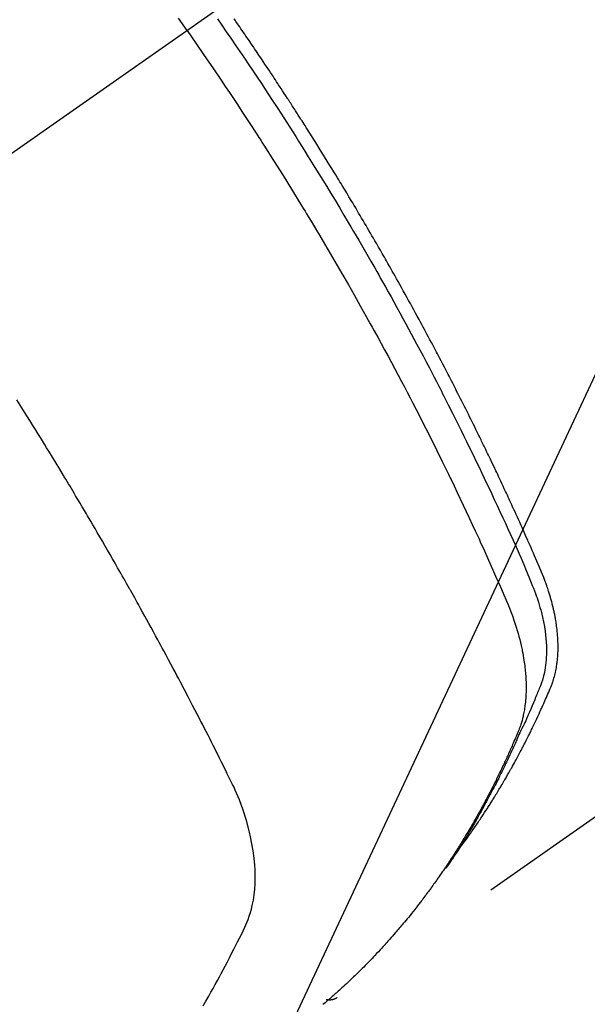
# Model space of a CAD drawing. Extents: x 0 to 26473, y -25 to 8845.
# Drawn here: x 15564 to 15579, y 6771 to 6797 of the extents above; entities that cross this region are included whole.
import ezdxf

# ---------------------------------------------------------------- set-up
doc = ezdxf.new("R2010")
doc.units = 0
doc.header["$LTSCALE"] = 50
doc.header["$MEASUREMENT"] = 0
doc.linetypes.add('CENTER2', pattern=[1.125, 0.75, -0.125, 0.125, -0.125])
doc.linetypes.add('HIDDEN', pattern=[0.375, 0.25, -0.125])
doc.layers.get('0').update_dxf_attribs({"linetype": 'CONTINUOUS'})
doc.layers.add('150-機器', color=8, linetype='CONTINUOUS')
doc.layers.add('160-文字', color=254, linetype='CONTINUOUS')
doc.styles.add('KH001', font='txt')
doc.dimstyles.new('KH1xx030', dxfattribs={"dimscale": 30, "dimtxt": 2, "dimasz": 0.6, "dimexe": 0.3, "dimexo": 1.2, "dimgap": 0.5, "dimtad": 3, "dimdec": 1, "dimdsep": 46, "dimlunit": 6, "dimtxsty": 'KH001', "dimblk": 'DOT', "dimcen": 1, "dimdle": 1, "dimclrd": 256, "dimclre": 256, "dimclrt": 256, "dimadec": 0, "dimazin": 0, "dimtfac": 1, "dimtdec": 1, "dimtix": 1, "dimtmove": 2, "dimatfit": 3, "dimldrblk": 'CLOSEDBLANK', "dimfxl": 1, "dimtolj": 1, "dimtzin": 0, "dimlwd": -1, "dimlwe": -1, "dimarcsym": 0})

# ---------------------------------------------------------------- blocks, each defined once
blk = doc.blocks.new('_ClosedBlank')
at = {"color": 0, "linetype": 'ByBlock', "lineweight": -2}
for p, q in [((-1, 0.1667), (0, 0)), ((-1, 0.1667), (-1, -0.1667)), ((0, 0), (-1, -0.1667))]:
    blk.add_line(p, q, dxfattribs=at)
blk = doc.blocks.new('_Dot')
at = {"color": 0, "linetype": 'ByBlock', "lineweight": -2}
blk.add_line((-0.5, 0), (-1, 0), dxfattribs=at)
at = {"color": 0, "linetype": 'ByBlock', "const_width": 0.5}
blk.add_lwpolyline([(-0.25, 0, 1), (0.25, 0, 1)], format="xyb", close=True, dxfattribs=at)
blk = doc.blocks.new('F402_H')
at = {"layer": '150-機器', "color": 13, "linetype": 'CENTER2'}
blk.add_line((0, 0), (-244.018, -170.863), dxfattribs=at)
at = {"layer": '150-機器', "color": 13, "linetype": 'HIDDEN'}
blk.add_line((-140.96, -126.704), (-201.303, -168.957), dxfattribs=at)
for points in [[(-205.21, -143.69), (-205.437, -143.368)], [(-204.417, -143.383), (-204.301, -143.55), (-204.186, -143.717), (-204.07, -143.884), (-203.951, -144.059), (-203.833, -144.233), (-203.715, -144.408), (-203.597, -144.583), (-203.488, -144.746), (-203.379, -144.908), (-203.271, -145.071), (-203.163, -145.235), (-203.003, -145.478), (-202.844, -145.723), (-202.686, -145.968), (-202.529, -146.213), (-202.451, -146.335), (-202.374, -146.457), (-202.296, -146.58), (-202.219, -146.702), (-202.131, -146.842), (-202.044, -146.982), (-201.957, -147.122), (-201.87, -147.262), (-201.767, -147.428), (-201.665, -147.595), (-201.563, -147.761), (-201.462, -147.928), (-201.346, -148.12), (-201.23, -148.313), (-201.114, -148.506), (-201, -148.7), (-200.931, -148.816), (-200.863, -148.932), (-200.795, -149.048), (-200.727, -149.164), (-200.622, -149.345), (-200.517, -149.526), (-200.413, -149.707), (-200.309, -149.889), (-200.257, -149.98), (-200.206, -150.071), (-200.154, -150.162), (-200.103, -150.254), (-200.029, -150.384), (-199.956, -150.514), (-199.884, -150.644), (-199.811, -150.774), (-199.732, -150.917), (-199.653, -151.061), (-199.575, -151.205), (-199.497, -151.349), (-199.426, -151.479), (-199.355, -151.61), (-199.285, -151.741), (-199.214, -151.872), (-199.13, -152.029), (-199.047, -152.186), (-198.964, -152.343), (-198.881, -152.501), (-198.82, -152.619), (-198.758, -152.737), (-198.697, -152.856), (-198.636, -152.974), (-198.602, -153.04), (-198.569, -153.106), (-198.535, -153.172), (-198.501, -153.238), (-198.388, -153.461), (-198.275, -153.685), (-198.163, -153.91), (-198.051, -154.134), (-197.98, -154.279), (-197.909, -154.425), (-197.838, -154.57), (-197.767, -154.716), (-197.703, -154.848), (-197.639, -154.98), (-197.576, -155.112), (-197.512, -155.245), (-197.449, -155.377), (-197.386, -155.51), (-197.323, -155.642), (-197.261, -155.775), (-197.186, -155.933), (-197.112, -156.092), (-197.038, -156.251), (-196.964, -156.411), (-196.897, -156.556), (-196.83, -156.703), (-196.764, -156.849), (-196.697, -156.995), (-196.643, -157.114), (-196.589, -157.233), (-196.535, -157.353), (-196.483, -157.473), (-196.417, -157.632), (-196.352, -157.793), (-196.288, -157.953), (-196.224, -158.113), (-196.195, -158.183), (-196.166, -158.253), (-196.138, -158.323), (-196.11, -158.393), (-196.09, -158.449), (-196.07, -158.506), (-196.051, -158.562), (-196.032, -158.619), (-196.011, -158.686), (-195.992, -158.753), (-195.973, -158.82), (-195.955, -158.888), (-195.926, -159.009), (-195.9, -159.131), (-195.878, -159.253), (-195.859, -159.376), (-195.847, -159.472), (-195.837, -159.568), (-195.83, -159.665), (-195.825, -159.762), (-195.823, -159.835), (-195.823, -159.908), (-195.824, -159.982), (-195.827, -160.055), (-195.832, -160.126), (-195.838, -160.196), (-195.846, -160.267), (-195.856, -160.337), (-195.866, -160.398), (-195.877, -160.459), (-195.89, -160.519), (-195.906, -160.579), (-195.929, -160.654), (-195.955, -160.728), (-195.983, -160.801), (-196.012, -160.874), (-196.026, -160.908), (-196.04, -160.942), (-196.053, -160.976), (-196.067, -161.009), (-196.083, -161.049), (-196.099, -161.088), (-196.114, -161.127), (-196.13, -161.166), (-196.164, -161.247), (-196.199, -161.328), (-196.233, -161.409), (-196.268, -161.49), (-196.283, -161.524), (-196.297, -161.557), (-196.312, -161.59), (-196.326, -161.623), (-196.346, -161.669), (-196.366, -161.714), (-196.387, -161.759), (-196.408, -161.804), (-196.436, -161.861), (-196.465, -161.917), (-196.494, -161.974), (-196.521, -162.031), (-196.541, -162.076), (-196.561, -162.12), (-196.58, -162.165), (-196.599, -162.21), (-196.612, -162.241), (-196.626, -162.272), (-196.64, -162.302), (-196.653, -162.333), (-196.695, -162.425), (-196.737, -162.517), (-196.779, -162.609), (-196.821, -162.7), (-196.844, -162.748), (-196.866, -162.796), (-196.889, -162.844), (-196.911, -162.891), (-196.928, -162.926), (-196.945, -162.96), (-196.962, -162.994), (-196.979, -163.029), (-196.995, -163.063), (-197.012, -163.097), (-197.029, -163.131), (-197.046, -163.165), (-197.07, -163.212), (-197.093, -163.258), (-197.117, -163.305), (-197.141, -163.352), (-197.167, -163.402), (-197.193, -163.453), (-197.22, -163.504), (-197.246, -163.554), (-197.264, -163.588), (-197.281, -163.621), (-197.299, -163.654), (-197.317, -163.688), (-197.335, -163.721), (-197.352, -163.755), (-197.37, -163.788), (-197.388, -163.821), (-197.406, -163.855), (-197.424, -163.888), (-197.442, -163.92), (-197.46, -163.953), (-197.496, -164.019), (-197.532, -164.085), (-197.568, -164.151), (-197.605, -164.217), (-197.619, -164.242), (-197.633, -164.266), (-197.646, -164.291), (-197.66, -164.315), (-197.683, -164.356), (-197.706, -164.397), (-197.73, -164.438), (-197.753, -164.479), (-197.779, -164.524), (-197.805, -164.568), (-197.831, -164.612), (-197.857, -164.657), (-197.888, -164.709), (-197.919, -164.761), (-197.951, -164.812), (-197.983, -164.864), (-197.997, -164.887), (-198.012, -164.911), (-198.027, -164.934), (-198.041, -164.957), (-198.071, -165.004), (-198.101, -165.051), (-198.131, -165.097), (-198.162, -165.144), (-198.184, -165.178), (-198.207, -165.213), (-198.23, -165.247), (-198.254, -165.281), (-198.27, -165.304), (-198.285, -165.327), (-198.301, -165.349), (-198.317, -165.372), (-198.351, -165.42), (-198.386, -165.468), (-198.421, -165.515), (-198.456, -165.563)], [(-198.111, -165.067), (-198.069, -165.013), (-198.028, -164.96), (-197.987, -164.906), (-197.947, -164.852), (-197.913, -164.806), (-197.88, -164.76), (-197.847, -164.714), (-197.815, -164.667), (-197.801, -164.648), (-197.788, -164.628), (-197.774, -164.609), (-197.761, -164.59), (-197.739, -164.558), (-197.717, -164.527), (-197.695, -164.496), (-197.674, -164.465), (-197.655, -164.438), (-197.636, -164.41), (-197.617, -164.383), (-197.599, -164.355), (-197.577, -164.323), (-197.556, -164.291), (-197.535, -164.259), (-197.514, -164.227), (-197.477, -164.172), (-197.44, -164.116), (-197.403, -164.06), (-197.367, -164.004), (-197.351, -163.98), (-197.336, -163.956), (-197.321, -163.932), (-197.305, -163.908), (-197.29, -163.883), (-197.275, -163.859), (-197.259, -163.834), (-197.244, -163.81), (-197.229, -163.785), (-197.213, -163.76), (-197.198, -163.735), (-197.183, -163.711), (-197.172, -163.695), (-197.162, -163.678), (-197.152, -163.662), (-197.142, -163.646), (-197.122, -163.613), (-197.102, -163.58), (-197.082, -163.547), (-197.063, -163.514), (-197.048, -163.489), (-197.032, -163.464), (-197.017, -163.439), (-197.002, -163.414), (-196.982, -163.381), (-196.963, -163.347), (-196.944, -163.314), (-196.924, -163.28), (-196.91, -163.255), (-196.895, -163.23), (-196.88, -163.205), (-196.866, -163.18), (-196.851, -163.154), (-196.837, -163.129), (-196.822, -163.103), (-196.808, -163.078), (-196.798, -163.061), (-196.788, -163.044), (-196.779, -163.027), (-196.769, -163.01), (-196.76, -162.993), (-196.75, -162.976), (-196.741, -162.959), (-196.731, -162.942), (-196.708, -162.899), (-196.684, -162.856), (-196.66, -162.814), (-196.637, -162.771), (-196.618, -162.737), (-196.599, -162.702), (-196.581, -162.668), (-196.562, -162.634), (-196.544, -162.599), (-196.525, -162.564), (-196.507, -162.529), (-196.488, -162.494), (-196.477, -162.472), (-196.466, -162.45), (-196.454, -162.428), (-196.443, -162.406), (-196.423, -162.367), (-196.403, -162.328), (-196.383, -162.288), (-196.363, -162.249), (-196.345, -162.214), (-196.327, -162.179), (-196.309, -162.143), (-196.291, -162.108), (-196.278, -162.081), (-196.265, -162.055), (-196.252, -162.028), (-196.239, -162.002), (-196.226, -161.975), (-196.213, -161.948), (-196.199, -161.921), (-196.186, -161.894), (-196.178, -161.876), (-196.169, -161.859), (-196.161, -161.841), (-196.152, -161.823), (-196.118, -161.751), (-196.084, -161.679), (-196.05, -161.606), (-196.016, -161.534), (-196.004, -161.507), (-195.992, -161.48), (-195.979, -161.452), (-195.967, -161.425), (-195.954, -161.398), (-195.942, -161.371), (-195.929, -161.343), (-195.917, -161.316), (-195.909, -161.297), (-195.901, -161.279), (-195.893, -161.261), (-195.885, -161.242), (-195.864, -161.196), (-195.844, -161.15), (-195.824, -161.104), (-195.804, -161.058), (-195.784, -161.012), (-195.764, -160.965), (-195.744, -160.919), (-195.725, -160.872), (-195.709, -160.834), (-195.693, -160.796), (-195.678, -160.757), (-195.664, -160.719), (-195.651, -160.68), (-195.638, -160.642), (-195.627, -160.603), (-195.616, -160.563), (-195.606, -160.526), (-195.597, -160.488), (-195.588, -160.45), (-195.58, -160.411), (-195.572, -160.372), (-195.564, -160.332), (-195.558, -160.292), (-195.552, -160.252), (-195.548, -160.223), (-195.544, -160.195), (-195.541, -160.166), (-195.538, -160.137), (-195.533, -160.088), (-195.529, -160.039), (-195.525, -159.99), (-195.522, -159.94), (-195.521, -159.907), (-195.52, -159.873), (-195.52, -159.839), (-195.519, -159.805), (-195.52, -159.768), (-195.52, -159.73), (-195.521, -159.692), (-195.522, -159.654), (-195.523, -159.626), (-195.524, -159.598), (-195.526, -159.57), (-195.527, -159.542), (-195.531, -159.488), (-195.536, -159.434), (-195.541, -159.38), (-195.547, -159.327), (-195.552, -159.287), (-195.557, -159.247), (-195.563, -159.207), (-195.569, -159.167), (-195.574, -159.133), (-195.579, -159.1), (-195.584, -159.066), (-195.59, -159.033), (-195.595, -159.011), (-195.599, -158.988), (-195.604, -158.966), (-195.608, -158.943), (-195.613, -158.917), (-195.619, -158.891), (-195.624, -158.864), (-195.63, -158.838), (-195.635, -158.815), (-195.64, -158.792), (-195.645, -158.77), (-195.651, -158.747), (-195.658, -158.72), (-195.664, -158.693), (-195.671, -158.666), (-195.678, -158.64), (-195.685, -158.612), (-195.693, -158.585), (-195.7, -158.558), (-195.707, -158.531), (-195.714, -158.507), (-195.721, -158.484), (-195.728, -158.461), (-195.734, -158.438), (-195.743, -158.411), (-195.751, -158.384), (-195.759, -158.357), (-195.768, -158.33), (-195.779, -158.295), (-195.79, -158.26), (-195.802, -158.225), (-195.814, -158.19), (-195.824, -158.163), (-195.833, -158.136), (-195.843, -158.109), (-195.853, -158.082), (-195.863, -158.055), (-195.873, -158.028), (-195.883, -158.001), (-195.893, -157.974), (-195.951, -157.831), (-196.011, -157.688), (-196.072, -157.547), (-196.135, -157.405), (-196.164, -157.338), (-196.194, -157.271), (-196.223, -157.203), (-196.253, -157.136), (-196.267, -157.102), (-196.282, -157.069), (-196.297, -157.035), (-196.312, -157.001), (-196.349, -156.917), (-196.386, -156.833), (-196.424, -156.749), (-196.462, -156.665), (-196.492, -156.598), (-196.522, -156.531), (-196.553, -156.463), (-196.583, -156.396), (-196.614, -156.329), (-196.645, -156.261), (-196.675, -156.194), (-196.706, -156.127), (-196.729, -156.076), (-196.752, -156.026), (-196.776, -155.975), (-196.799, -155.925), (-196.822, -155.875), (-196.845, -155.824), (-196.869, -155.774), (-196.892, -155.724), (-196.924, -155.656), (-196.955, -155.589), (-196.987, -155.521), (-197.018, -155.454), (-197.026, -155.437), (-197.033, -155.42), (-197.041, -155.403), (-197.049, -155.387), (-197.073, -155.336), (-197.097, -155.286), (-197.121, -155.235), (-197.145, -155.185), (-197.193, -155.084), (-197.241, -154.983), (-197.289, -154.882), (-197.338, -154.781), (-197.362, -154.731), (-197.386, -154.681), (-197.41, -154.631), (-197.435, -154.58), (-197.451, -154.547), (-197.467, -154.513), (-197.483, -154.479), (-197.5, -154.446), (-197.516, -154.412), (-197.533, -154.379), (-197.549, -154.345), (-197.566, -154.312), (-197.59, -154.261), (-197.615, -154.21), (-197.64, -154.16), (-197.665, -154.109), (-197.698, -154.042), (-197.731, -153.975), (-197.764, -153.908), (-197.798, -153.841), (-197.831, -153.774), (-197.864, -153.706), (-197.898, -153.639), (-197.931, -153.572), (-197.965, -153.505), (-197.999, -153.438), (-198.033, -153.371), (-198.067, -153.304), (-198.101, -153.237), (-198.135, -153.17), (-198.169, -153.103), (-198.203, -153.036), (-198.237, -152.969), (-198.272, -152.902), (-198.306, -152.835), (-198.34, -152.769), (-198.366, -152.718), (-198.393, -152.668), (-198.419, -152.618), (-198.445, -152.568), (-198.488, -152.484), (-198.532, -152.401), (-198.575, -152.317), (-198.619, -152.234), (-198.645, -152.184), (-198.671, -152.134), (-198.697, -152.084), (-198.724, -152.034), (-198.759, -151.967), (-198.794, -151.9), (-198.83, -151.833), (-198.866, -151.766), (-198.901, -151.7), (-198.937, -151.633), (-198.973, -151.567), (-199.008, -151.5), (-199.044, -151.433), (-199.08, -151.367), (-199.116, -151.3), (-199.152, -151.234), (-199.197, -151.151), (-199.243, -151.068), (-199.288, -150.984), (-199.334, -150.901), (-199.379, -150.818), (-199.425, -150.735), (-199.471, -150.652), (-199.517, -150.569), (-199.563, -150.486), (-199.609, -150.403), (-199.655, -150.32), (-199.701, -150.238), (-199.738, -150.171), (-199.776, -150.105), (-199.813, -150.039), (-199.85, -149.972), (-199.888, -149.906), (-199.926, -149.839), (-199.963, -149.773), (-200.001, -149.706), (-200.029, -149.657), (-200.058, -149.607), (-200.086, -149.558), (-200.114, -149.508), (-200.162, -149.425), (-200.209, -149.343), (-200.257, -149.26), (-200.305, -149.177), (-200.343, -149.112), (-200.382, -149.046), (-200.42, -148.98), (-200.459, -148.914), (-200.497, -148.848), (-200.536, -148.782), (-200.574, -148.716), (-200.613, -148.651), (-200.651, -148.585), (-200.69, -148.519), (-200.729, -148.453), (-200.768, -148.388), (-200.807, -148.322), (-200.846, -148.257), (-200.885, -148.191), (-200.924, -148.126), (-200.983, -148.027), (-201.042, -147.929), (-201.101, -147.831), (-201.161, -147.733), (-201.19, -147.684), (-201.22, -147.635), (-201.25, -147.586), (-201.279, -147.537), (-201.329, -147.455), (-201.379, -147.374), (-201.429, -147.292), (-201.48, -147.211), (-201.55, -147.097), (-201.62, -146.983), (-201.691, -146.869), (-201.762, -146.756), (-201.823, -146.658), (-201.884, -146.561), (-201.945, -146.463), (-202.007, -146.366), (-202.037, -146.317), (-202.068, -146.268), (-202.099, -146.22), (-202.13, -146.171), (-202.156, -146.13), (-202.182, -146.089), (-202.208, -146.048), (-202.235, -146.007), (-202.271, -145.951), (-202.307, -145.895), (-202.343, -145.839), (-202.379, -145.783), (-202.4, -145.75), (-202.42, -145.718), (-202.441, -145.685), (-202.462, -145.653), (-202.483, -145.62), (-202.504, -145.588), (-202.525, -145.555), (-202.546, -145.523), (-202.556, -145.507), (-202.567, -145.491), (-202.577, -145.475), (-202.588, -145.459), (-202.63, -145.395), (-202.672, -145.331), (-202.714, -145.266), (-202.756, -145.202), (-202.777, -145.17), (-202.798, -145.138), (-202.819, -145.105), (-202.84, -145.073), (-202.872, -145.025), (-202.903, -144.977), (-202.935, -144.929), (-202.966, -144.88), (-202.988, -144.848), (-203.009, -144.816), (-203.03, -144.784), (-203.051, -144.752), (-203.094, -144.689), (-203.136, -144.625), (-203.179, -144.561), (-203.221, -144.498), (-203.253, -144.45), (-203.286, -144.402), (-203.318, -144.354), (-203.35, -144.307), (-203.382, -144.259), (-203.414, -144.211), (-203.447, -144.163), (-203.479, -144.116), (-203.511, -144.068), (-203.543, -144.02), (-203.575, -143.972), (-203.608, -143.925), (-203.64, -143.877), (-203.673, -143.83), (-203.706, -143.782), (-203.738, -143.735), (-203.771, -143.687), (-203.803, -143.64), (-203.836, -143.593), (-203.868, -143.546), (-203.89, -143.514), (-203.912, -143.482), (-203.934, -143.451), (-203.955, -143.419), (-203.98, -143.384)], [(-205.21, -143.69), (-204.986, -144.013), (-204.762, -144.337), (-204.54, -144.662), (-204.319, -144.987), (-204.213, -145.145), (-204.107, -145.302), (-204.002, -145.46), (-203.897, -145.619), (-203.778, -145.8), (-203.659, -145.982), (-203.541, -146.163), (-203.422, -146.345), (-203.393, -146.391), (-203.363, -146.436), (-203.334, -146.482), (-203.305, -146.527), (-203.279, -146.567), (-203.254, -146.606), (-203.229, -146.646), (-203.204, -146.685), (-202.953, -147.08), (-202.705, -147.476), (-202.458, -147.873), (-202.213, -148.271), (-202.171, -148.34), (-202.129, -148.409), (-202.087, -148.478), (-202.045, -148.548), (-201.947, -148.709), (-201.85, -148.872), (-201.753, -149.034), (-201.656, -149.196), (-201.533, -149.405), (-201.41, -149.614), (-201.288, -149.824), (-201.166, -150.034), (-201.005, -150.314), (-200.845, -150.594), (-200.687, -150.876), (-200.529, -151.157), (-200.477, -151.251), (-200.425, -151.345), (-200.373, -151.439), (-200.321, -151.533), (-200.231, -151.697), (-200.141, -151.862), (-200.051, -152.027), (-199.962, -152.192), (-199.873, -152.357), (-199.785, -152.522), (-199.697, -152.687), (-199.61, -152.853), (-199.535, -152.994), (-199.461, -153.136), (-199.387, -153.278), (-199.313, -153.421), (-199.228, -153.586), (-199.143, -153.752), (-199.058, -153.918), (-198.974, -154.085), (-198.83, -154.369), (-198.688, -154.654), (-198.547, -154.94), (-198.407, -155.226), (-198.384, -155.273), (-198.361, -155.321), (-198.338, -155.369), (-198.315, -155.416), (-198.235, -155.583), (-198.155, -155.75), (-198.076, -155.917), (-197.996, -156.084), (-197.918, -156.251), (-197.84, -156.418), (-197.762, -156.585), (-197.684, -156.752), (-197.651, -156.824), (-197.618, -156.896), (-197.585, -156.968), (-197.552, -157.039), (-197.444, -157.278), (-197.337, -157.517), (-197.23, -157.756), (-197.124, -157.996), (-197.061, -158.139), (-196.998, -158.282), (-196.936, -158.426), (-196.875, -158.57), (-196.819, -158.705), (-196.766, -158.841), (-196.714, -158.978), (-196.665, -159.115), (-196.638, -159.195), (-196.613, -159.275), (-196.588, -159.355), (-196.565, -159.436), (-196.543, -159.514), (-196.523, -159.593), (-196.503, -159.673), (-196.485, -159.752), (-196.477, -159.786), (-196.469, -159.82), (-196.462, -159.855), (-196.454, -159.889), (-196.442, -159.952), (-196.431, -160.014), (-196.42, -160.077), (-196.41, -160.14), (-196.404, -160.183), (-196.398, -160.225), (-196.392, -160.268), (-196.387, -160.311), (-196.378, -160.394), (-196.37, -160.477), (-196.363, -160.56), (-196.358, -160.644), (-196.356, -160.711), (-196.354, -160.778), (-196.353, -160.845), (-196.354, -160.912), (-196.356, -160.968), (-196.358, -161.024), (-196.361, -161.08), (-196.365, -161.135), (-196.369, -161.181), (-196.373, -161.227), (-196.378, -161.272), (-196.384, -161.318), (-196.389, -161.354), (-196.395, -161.391), (-196.401, -161.427), (-196.407, -161.463), (-196.413, -161.498), (-196.42, -161.533), (-196.428, -161.568), (-196.436, -161.603), (-196.448, -161.655), (-196.462, -161.707), (-196.477, -161.759), (-196.492, -161.81), (-196.505, -161.849), (-196.519, -161.888), (-196.533, -161.926), (-196.548, -161.964), (-196.56, -161.995), (-196.572, -162.025), (-196.585, -162.055), (-196.597, -162.085), (-196.612, -162.119), (-196.626, -162.152), (-196.64, -162.185), (-196.655, -162.218), (-196.672, -162.258), (-196.689, -162.297), (-196.706, -162.337), (-196.723, -162.376), (-196.738, -162.409), (-196.752, -162.442), (-196.767, -162.474), (-196.782, -162.507), (-196.797, -162.54), (-196.811, -162.572), (-196.826, -162.605), (-196.841, -162.637), (-196.856, -162.67), (-196.871, -162.702), (-196.885, -162.735), (-196.9, -162.767), (-196.915, -162.8), (-196.93, -162.832), (-196.945, -162.864), (-196.96, -162.896), (-196.98, -162.937), (-196.999, -162.978), (-197.019, -163.019), (-197.039, -163.06), (-197.056, -163.095), (-197.074, -163.131), (-197.091, -163.167), (-197.109, -163.202), (-197.124, -163.234), (-197.14, -163.266), (-197.156, -163.298), (-197.171, -163.33), (-197.2, -163.386), (-197.228, -163.443), (-197.257, -163.499), (-197.286, -163.556), (-197.296, -163.574), (-197.306, -163.593), (-197.316, -163.612), (-197.325, -163.631), (-197.345, -163.668), (-197.365, -163.705), (-197.384, -163.742), (-197.404, -163.779), (-197.42, -163.81), (-197.436, -163.841), (-197.453, -163.872), (-197.469, -163.903), (-197.483, -163.927), (-197.496, -163.952), (-197.51, -163.976), (-197.523, -164), (-197.54, -164.031), (-197.557, -164.062), (-197.574, -164.092), (-197.591, -164.123), (-197.604, -164.147), (-197.617, -164.171), (-197.631, -164.196), (-197.644, -164.22), (-197.658, -164.244), (-197.672, -164.268), (-197.686, -164.292), (-197.7, -164.316), (-197.71, -164.334), (-197.72, -164.353), (-197.73, -164.371), (-197.741, -164.389), (-197.761, -164.425), (-197.782, -164.461), (-197.803, -164.497), (-197.825, -164.533), (-197.839, -164.557), (-197.853, -164.58), (-197.867, -164.604), (-197.881, -164.627), (-197.899, -164.657), (-197.917, -164.687), (-197.934, -164.716), (-197.952, -164.746), (-197.966, -164.77), (-197.98, -164.793), (-197.995, -164.816), (-198.009, -164.84), (-198.031, -164.875), (-198.052, -164.91), (-198.074, -164.945), (-198.096, -164.98), (-198.11, -165.004), (-198.125, -165.027), (-198.139, -165.05), (-198.154, -165.073), (-198.176, -165.108), (-198.198, -165.143), (-198.22, -165.177), (-198.243, -165.211), (-198.261, -165.24), (-198.28, -165.268), (-198.298, -165.297), (-198.317, -165.325), (-198.332, -165.348), (-198.347, -165.371), (-198.362, -165.394), (-198.377, -165.417), (-198.399, -165.451), (-198.422, -165.485), (-198.445, -165.519), (-198.468, -165.553), (-198.487, -165.581), (-198.506, -165.609), (-198.525, -165.638), (-198.544, -165.666), (-198.571, -165.705), (-198.598, -165.744), (-198.625, -165.782), (-198.653, -165.821), (-198.676, -165.854), (-198.699, -165.888), (-198.723, -165.921), (-198.746, -165.954), (-198.77, -165.987), (-198.793, -166.02), (-198.816, -166.053), (-198.84, -166.085), (-198.856, -166.107), (-198.873, -166.129), (-198.889, -166.15), (-198.905, -166.172), (-198.929, -166.204), (-198.953, -166.237), (-198.977, -166.269), (-199.001, -166.301), (-199.025, -166.334), (-199.049, -166.366), (-199.074, -166.398), (-199.098, -166.43), (-199.114, -166.451), (-199.131, -166.473), (-199.147, -166.494), (-199.164, -166.515), (-199.189, -166.547), (-199.213, -166.579), (-199.238, -166.61), (-199.263, -166.642), (-199.304, -166.694), (-199.346, -166.747), (-199.387, -166.799), (-199.429, -166.851), (-199.463, -166.892), (-199.497, -166.933), (-199.531, -166.974), (-199.565, -167.015), (-199.59, -167.046), (-199.616, -167.076), (-199.642, -167.107), (-199.667, -167.137), (-199.693, -167.167), (-199.719, -167.198), (-199.745, -167.228), (-199.771, -167.258), (-199.806, -167.298), (-199.841, -167.338), (-199.876, -167.378), (-199.912, -167.417), (-199.938, -167.447), (-199.964, -167.477), (-199.991, -167.507), (-200.017, -167.536), (-200.044, -167.566), (-200.07, -167.595), (-200.097, -167.624), (-200.124, -167.654), (-200.169, -167.702), (-200.214, -167.75), (-200.259, -167.798), (-200.304, -167.846), (-200.341, -167.884), (-200.377, -167.922), (-200.414, -167.96), (-200.45, -167.998), (-200.468, -168.017), (-200.487, -168.036), (-200.505, -168.055), (-200.524, -168.074), (-200.56, -168.111), (-200.597, -168.148), (-200.634, -168.185), (-200.672, -168.222), (-200.69, -168.241), (-200.709, -168.259), (-200.728, -168.277), (-200.747, -168.296), (-200.775, -168.323), (-200.803, -168.351), (-200.832, -168.378), (-200.86, -168.405), (-200.879, -168.423), (-200.897, -168.441), (-200.916, -168.459), (-200.935, -168.477), (-200.963, -168.504), (-200.992, -168.532), (-201.02, -168.559), (-201.049, -168.585), (-201.088, -168.621), (-201.126, -168.656), (-201.165, -168.691), (-201.204, -168.726), (-201.233, -168.753), (-201.262, -168.779), (-201.291, -168.805), (-201.32, -168.831), (-201.34, -168.849), (-201.359, -168.866), (-201.379, -168.883), (-201.398, -168.9), (-201.418, -168.918), (-201.437, -168.935), (-201.457, -168.953), (-201.476, -168.97), (-201.488, -168.98), (-201.5, -168.99), (-201.512, -169), (-201.524, -169.01), (-201.552, -169.034), (-201.58, -169.058), (-201.608, -169.082), (-201.636, -169.106), (-201.666, -169.131)], [(-204.794, -169.165), (-204.72, -169.038), (-204.646, -168.91), (-204.588, -168.808), (-204.531, -168.706), (-204.474, -168.603), (-204.417, -168.5), (-204.366, -168.407), (-204.316, -168.313), (-204.265, -168.219), (-204.216, -168.125), (-204.159, -168.016), (-204.103, -167.906), (-204.047, -167.796), (-203.99, -167.686), (-203.89, -167.494), (-203.792, -167.301), (-203.701, -167.105), (-203.618, -166.906), (-203.586, -166.816), (-203.557, -166.726), (-203.531, -166.635), (-203.508, -166.543), (-203.48, -166.401), (-203.458, -166.259), (-203.443, -166.115), (-203.434, -165.971), (-203.431, -165.85), (-203.431, -165.73), (-203.434, -165.609), (-203.441, -165.489), (-203.459, -165.302), (-203.484, -165.116), (-203.515, -164.931), (-203.552, -164.747), (-203.561, -164.707), (-203.57, -164.668), (-203.579, -164.628), (-203.588, -164.589), (-203.661, -164.317), (-203.744, -164.048), (-203.84, -163.783), (-203.951, -163.525), (-203.985, -163.453), (-204.02, -163.382), (-204.055, -163.311), (-204.09, -163.24), (-204.108, -163.205), (-204.126, -163.169), (-204.144, -163.133), (-204.161, -163.098), (-204.174, -163.071), (-204.188, -163.044), (-204.201, -163.018), (-204.214, -162.991), (-204.263, -162.893), (-204.311, -162.795), (-204.36, -162.697), (-204.409, -162.599), (-204.45, -162.519), (-204.49, -162.438), (-204.53, -162.358), (-204.571, -162.278), (-204.619, -162.183), (-204.662, -162.096), (-204.715, -161.993), (-204.789, -161.851), (-204.812, -161.806), (-204.832, -161.767), (-204.845, -161.742), (-204.844, -161.743), (-204.84, -161.751), (-204.835, -161.76), (-204.83, -161.77), (-204.825, -161.779), (-204.822, -161.784), (-204.839, -161.752), (-204.867, -161.698), (-204.899, -161.637), (-205.067, -161.314), (-205.183, -161.092), (-205.277, -160.911), (-205.383, -160.709), (-205.43, -160.62), (-205.477, -160.531), (-205.524, -160.442), (-205.571, -160.353), (-205.634, -160.237), (-205.696, -160.121), (-205.758, -160.006), (-205.821, -159.89), (-205.859, -159.818), (-205.897, -159.747), (-205.936, -159.675), (-205.974, -159.604), (-206.032, -159.497), (-206.091, -159.39), (-206.149, -159.284), (-206.208, -159.177), (-206.262, -159.079), (-206.316, -158.981), (-206.371, -158.883), (-206.425, -158.785), (-206.454, -158.731), (-206.484, -158.678), (-206.513, -158.625), (-206.543, -158.571), (-206.578, -158.509), (-206.613, -158.447), (-206.648, -158.385), (-206.683, -158.323), (-206.693, -158.305), (-206.703, -158.287), (-206.713, -158.269), (-206.723, -158.251), (-206.758, -158.189), (-206.793, -158.127), (-206.828, -158.064), (-206.863, -158.002), (-206.904, -157.931), (-206.944, -157.86), (-206.985, -157.788), (-207.025, -157.717), (-207.091, -157.602), (-207.157, -157.487), (-207.223, -157.371), (-207.29, -157.256), (-207.356, -157.14), (-207.423, -157.025), (-207.49, -156.91), (-207.557, -156.794), (-207.614, -156.697), (-207.671, -156.599), (-207.728, -156.501), (-207.785, -156.404), (-207.812, -156.359), (-207.838, -156.315), (-207.864, -156.271), (-207.89, -156.226), (-207.948, -156.129), (-208.006, -156.032), (-208.064, -155.934), (-208.122, -155.837), (-208.158, -155.775), (-208.195, -155.713), (-208.232, -155.651), (-208.269, -155.59), (-208.306, -155.528), (-208.344, -155.466), (-208.381, -155.404), (-208.418, -155.342), (-208.423, -155.333), (-208.429, -155.324), (-208.434, -155.316), (-208.439, -155.307), (-208.535, -155.147), (-208.631, -154.988), (-208.729, -154.829), (-208.826, -154.671), (-208.88, -154.583), (-208.935, -154.495), (-208.989, -154.407), (-209.043, -154.319), (-209.109, -154.213), (-209.174, -154.107), (-209.24, -154.001), (-209.305, -153.896), (-209.393, -153.755), (-209.481, -153.615), (-209.57, -153.474), (-209.658, -153.334)], [(-201.291, -168.949), (-201.293, -168.951), (-201.295, -168.952), (-201.297, -168.953), (-201.298, -168.955), (-201.301, -168.955), (-201.303, -168.957), (-201.305, -168.958), (-201.306, -168.959), (-201.308, -168.96), (-201.31, -168.962), (-201.312, -168.963), (-201.314, -168.963), (-201.316, -168.964), (-201.318, -168.966), (-201.32, -168.967), (-201.322, -168.968), (-201.324, -168.969), (-201.326, -168.97), (-201.328, -168.972), (-201.33, -168.972), (-201.332, -168.973), (-201.334, -168.975), (-201.336, -168.975), (-201.338, -168.976), (-201.34, -168.977), (-201.343, -168.978), (-201.344, -168.979), (-201.346, -168.98), (-201.348, -168.981), (-201.35, -168.982), (-201.353, -168.983), (-201.354, -168.984), (-201.357, -168.984), (-201.358, -168.986), (-201.361, -168.987), (-201.363, -168.988), (-201.365, -168.988), (-201.367, -168.988), (-201.369, -168.989), (-201.372, -168.99), (-201.374, -168.991), (-201.376, -168.992), (-201.378, -168.992), (-201.38, -168.993), (-201.383, -168.994), (-201.385, -168.995), (-201.387, -168.996), (-201.389, -168.996), (-201.391, -168.996), (-201.393, -168.997), (-201.396, -168.998), (-201.398, -168.999), (-201.4, -168.999), (-201.402, -168.999), (-201.404, -169), (-201.406, -169.001), (-201.409, -169.002), (-201.411, -169.002), (-201.413, -169.002), (-201.416, -169.003), (-201.418, -169.003), (-201.42, -169.003), (-201.422, -169.004), (-201.425, -169.005), (-201.428, -169.005), (-201.43, -169.005), (-201.432, -169.006), (-201.434, -169.006), (-201.436, -169.006), (-201.439, -169.007), (-201.441, -169.007), (-201.443, -169.007), (-201.445, -169.008), (-201.448, -169.008), (-201.45, -169.009), (-201.453, -169.009), (-201.455, -169.009), (-201.457, -169.01), (-201.46, -169.009), (-201.462, -169.01), (-201.464, -169.01), (-201.466, -169.01), (-201.469, -169.011), (-201.471, -169.01), (-201.474, -169.01), (-201.476, -169.011), (-201.478, -169.011), (-201.481, -169.011), (-201.483, -169.011), (-201.485, -169.011), (-201.488, -169.011), (-201.49, -169.011), (-201.492, -169.011), (-201.495, -169.011), (-201.497, -169.011), (-201.5, -169.012), (-201.502, -169.011), (-201.505, -169.011), (-201.507, -169.011), (-201.51, -169.011), (-201.512, -169.012), (-201.514, -169.01), (-201.516, -169.011), (-201.519, -169.01), (-201.521, -169.011), (-201.524, -169.01), (-201.526, -169.01), (-201.529, -169.01), (-201.531, -169.01), (-201.534, -169.01), (-201.536, -169.009), (-201.538, -169.009), (-201.541, -169.009), (-201.543, -169.009), (-201.546, -169.008), (-201.548, -169.008), (-201.55, -169.008), (-201.553, -169.007), (-201.555, -169.007), (-201.558, -169.007), (-201.56, -169.007), (-201.562, -169.005), (-201.564, -169.006), (-201.567, -169.005), (-201.57, -169.005), (-201.572, -169.004), (-201.574, -169.004)]]:
    blk.add_lwpolyline(points, dxfattribs=at)

msp = doc.modelspace()

# ---------------------------------------------------------------- block references
at = {"layer": '150-機器'}
msp.add_blockref('F402_H', (15773.306, 6940.105), dxfattribs=at)

# ---------------------------------------------------------------- leaders
at = {"layer": '160-文字', "annotation_type": 0, "has_hookline": 1, "hookline_direction": 1}
for points, text_width in [([(16233.506, 6959.942), (15645.95, 5645.875), (15627.95, 5645.875)], 1240.203), ([(16502.955, 6952.629), (16148.444, 5363.28), (16130.444, 5363.28)], 1630.051), ([(15653.514, 6947.323), (15173.971, 5921.731), (15155.971, 5921.731)], 963.959)]:
    msp.add_leader(points, dimstyle='KH1xx030', override={"dimgap": 0.5, "dimtad": 1}, dxfattribs=dict(at, text_width=text_width))
at = {"layer": '160-文字'}
msp.add_leader([(15893.514, 6939.942), (15173.971, 5921.731)], dimstyle='KH1xx030', override={"dimgap": 0.5, "dimtad": 1}, dxfattribs=at)

doc.saveas('drawing.dxf')
